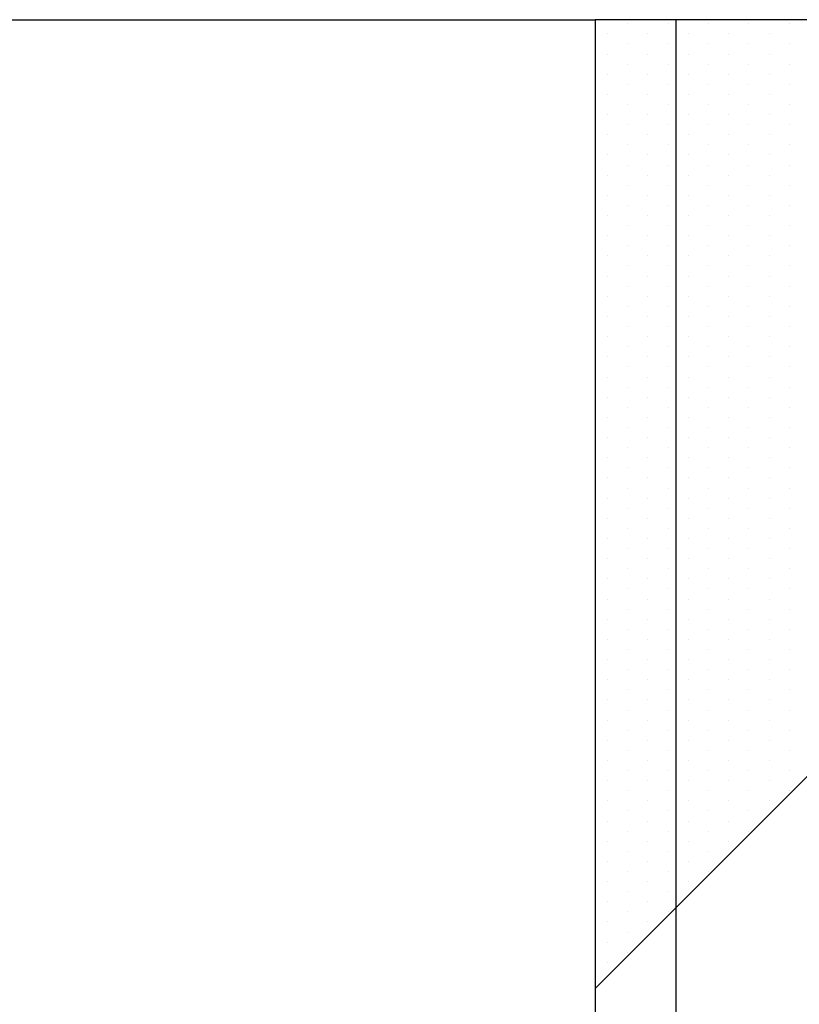
# Model space of a CAD drawing. Extents: x -38694 to 237124, y -109358 to -3275.
# Drawn here: x -28731 to -28726, y -72800 to -72794 of the extents above; entities that cross this region are included whole.
import ezdxf

# ---------------------------------------------------------------- set-up
doc = ezdxf.new("R2010")
doc.units = 0
doc.header["$MEASUREMENT"] = 0
doc.layers.get('0').update_dxf_attribs({"linetype": 'CONTINUOUS'})
doc.layers.add('ТОНКАЯ', color=2, linetype='CONTINUOUS')
doc.layers.add('ШТРИХОВКА', color=4, linetype='CONTINUOUS')
doc.layers.get('0').off()

# ---------------------------------------------------------------- blocks, each defined once
blk = doc.blocks.new('*X90')
at = {"color": 0}
for p, q in [((-3645.375, -6211.1875), (-3645.375, -6211.1875)), ((-3645.125, -6211.1875), (-3645.125, -6211.1875)), ((-3644.875, -6211.1875), (-3644.875, -6211.1875)), ((-3644.625, -6211.1875), (-3644.625, -6211.1875)), ((-3644.375, -6211.1875), (-3644.375, -6211.1875)), ((-3645.5, -6211.25), (-3645.5, -6211.25)), ((-3645.25, -6211.25), (-3645.25, -6211.25)), ((-3645, -6211.25), (-3645, -6211.25)), ((-3644.75, -6211.25), (-3644.75, -6211.25)), ((-3644.5, -6211.25), (-3644.5, -6211.25)), ((-3645.375, -6211.3125), (-3645.375, -6211.3125)), ((-3645.125, -6211.3125), (-3645.125, -6211.3125)), ((-3644.875, -6211.3125), (-3644.875, -6211.3125)), ((-3644.625, -6211.3125), (-3644.625, -6211.3125)), ((-3644.375, -6211.3125), (-3644.375, -6211.3125)), ((-3645.5, -6211.375), (-3645.5, -6211.375)), ((-3645.25, -6211.375), (-3645.25, -6211.375)), ((-3645, -6211.375), (-3645, -6211.375)), ((-3644.75, -6211.375), (-3644.75, -6211.375)), ((-3644.5, -6211.375), (-3644.5, -6211.375)), ((-3645.375, -6211.4375), (-3645.375, -6211.4375)), ((-3645.125, -6211.4375), (-3645.125, -6211.4375)), ((-3644.875, -6211.4375), (-3644.875, -6211.4375)), ((-3644.625, -6211.4375), (-3644.625, -6211.4375)), ((-3644.375, -6211.4375), (-3644.375, -6211.4375)), ((-3645.5, -6211.5), (-3645.5, -6211.5)), ((-3645.25, -6211.5), (-3645.25, -6211.5)), ((-3645, -6211.5), (-3645, -6211.5)), ((-3644.75, -6211.5), (-3644.75, -6211.5)), ((-3644.5, -6211.5), (-3644.5, -6211.5)), ((-3645.375, -6211.5625), (-3645.375, -6211.5625)), ((-3645.125, -6211.5625), (-3645.125, -6211.5625)), ((-3644.875, -6211.5625), (-3644.875, -6211.5625)), ((-3644.625, -6211.5625), (-3644.625, -6211.5625)), ((-3644.375, -6211.5625), (-3644.375, -6211.5625)), ((-3645.5, -6211.625), (-3645.5, -6211.625)), ((-3645.25, -6211.625), (-3645.25, -6211.625)), ((-3645, -6211.625), (-3645, -6211.625)), ((-3644.75, -6211.625), (-3644.75, -6211.625)), ((-3644.5, -6211.625), (-3644.5, -6211.625)), ((-3645.375, -6211.6875), (-3645.375, -6211.6875)), ((-3645.125, -6211.6875), (-3645.125, -6211.6875)), ((-3644.875, -6211.6875), (-3644.875, -6211.6875)), ((-3644.625, -6211.6875), (-3644.625, -6211.6875)), ((-3644.375, -6211.6875), (-3644.375, -6211.6875)), ((-3645.5, -6211.75), (-3645.5, -6211.75)), ((-3645.25, -6211.75), (-3645.25, -6211.75)), ((-3645, -6211.75), (-3645, -6211.75)), ((-3644.75, -6211.75), (-3644.75, -6211.75)), ((-3644.5, -6211.75), (-3644.5, -6211.75)), ((-3645.375, -6211.8125), (-3645.375, -6211.8125)), ((-3645.125, -6211.8125), (-3645.125, -6211.8125)), ((-3644.875, -6211.8125), (-3644.875, -6211.8125)), ((-3644.625, -6211.8125), (-3644.625, -6211.8125)), ((-3644.375, -6211.8125), (-3644.375, -6211.8125)), ((-3645.5, -6211.875), (-3645.5, -6211.875)), ((-3645.25, -6211.875), (-3645.25, -6211.875)), ((-3645, -6211.875), (-3645, -6211.875)), ((-3644.75, -6211.875), (-3644.75, -6211.875)), ((-3644.5, -6211.875), (-3644.5, -6211.875)), ((-3645.375, -6211.9375), (-3645.375, -6211.9375)), ((-3645.125, -6211.9375), (-3645.125, -6211.9375)), ((-3644.875, -6211.9375), (-3644.875, -6211.9375)), ((-3644.625, -6211.9375), (-3644.625, -6211.9375)), ((-3644.375, -6211.9375), (-3644.375, -6211.9375)), ((-3645.5, -6212), (-3645.5, -6212)), ((-3645.25, -6212), (-3645.25, -6212)), ((-3645, -6212), (-3645, -6212)), ((-3644.75, -6212), (-3644.75, -6212)), ((-3644.5, -6212), (-3644.5, -6212)), ((-3645.375, -6212.0625), (-3645.375, -6212.0625)), ((-3645.125, -6212.0625), (-3645.125, -6212.0625)), ((-3644.875, -6212.0625), (-3644.875, -6212.0625)), ((-3644.625, -6212.0625), (-3644.625, -6212.0625)), ((-3644.375, -6212.0625), (-3644.375, -6212.0625)), ((-3645.5, -6212.125), (-3645.5, -6212.125)), ((-3645.25, -6212.125), (-3645.25, -6212.125)), ((-3645, -6212.125), (-3645, -6212.125)), ((-3644.75, -6212.125), (-3644.75, -6212.125)), ((-3644.5, -6212.125), (-3644.5, -6212.125)), ((-3645.375, -6212.1875), (-3645.375, -6212.1875)), ((-3645.125, -6212.1875), (-3645.125, -6212.1875)), ((-3644.875, -6212.1875), (-3644.875, -6212.1875)), ((-3644.625, -6212.1875), (-3644.625, -6212.1875)), ((-3644.375, -6212.1875), (-3644.375, -6212.1875)), ((-3645.5, -6212.25), (-3645.5, -6212.25)), ((-3645.25, -6212.25), (-3645.25, -6212.25)), ((-3645, -6212.25), (-3645, -6212.25)), ((-3644.75, -6212.25), (-3644.75, -6212.25)), ((-3644.5, -6212.25), (-3644.5, -6212.25)), ((-3645.375, -6212.3125), (-3645.375, -6212.3125)), ((-3645.125, -6212.3125), (-3645.125, -6212.3125)), ((-3644.875, -6212.3125), (-3644.875, -6212.3125)), ((-3644.625, -6212.3125), (-3644.625, -6212.3125)), ((-3644.375, -6212.3125), (-3644.375, -6212.3125)), ((-3645.5, -6212.375), (-3645.5, -6212.375)), ((-3645.25, -6212.375), (-3645.25, -6212.375)), ((-3645, -6212.375), (-3645, -6212.375)), ((-3644.75, -6212.375), (-3644.75, -6212.375)), ((-3644.5, -6212.375), (-3644.5, -6212.375)), ((-3645.375, -6212.4375), (-3645.375, -6212.4375)), ((-3645.125, -6212.4375), (-3645.125, -6212.4375)), ((-3644.875, -6212.4375), (-3644.875, -6212.4375)), ((-3644.625, -6212.4375), (-3644.625, -6212.4375)), ((-3644.375, -6212.4375), (-3644.375, -6212.4375)), ((-3645.5, -6212.5), (-3645.5, -6212.5)), ((-3645.25, -6212.5), (-3645.25, -6212.5)), ((-3645, -6212.5), (-3645, -6212.5)), ((-3644.75, -6212.5), (-3644.75, -6212.5)), ((-3644.5, -6212.5), (-3644.5, -6212.5)), ((-3645.375, -6212.5625), (-3645.375, -6212.5625)), ((-3645.125, -6212.5625), (-3645.125, -6212.5625)), ((-3644.875, -6212.5625), (-3644.875, -6212.5625)), ((-3644.625, -6212.5625), (-3644.625, -6212.5625)), ((-3644.375, -6212.5625), (-3644.375, -6212.5625)), ((-3645.5, -6212.625), (-3645.5, -6212.625)), ((-3645.25, -6212.625), (-3645.25, -6212.625)), ((-3645, -6212.625), (-3645, -6212.625)), ((-3644.75, -6212.625), (-3644.75, -6212.625)), ((-3644.5, -6212.625), (-3644.5, -6212.625)), ((-3645.375, -6212.6875), (-3645.375, -6212.6875)), ((-3645.125, -6212.6875), (-3645.125, -6212.6875)), ((-3644.875, -6212.6875), (-3644.875, -6212.6875)), ((-3644.625, -6212.6875), (-3644.625, -6212.6875)), ((-3644.375, -6212.6875), (-3644.375, -6212.6875)), ((-3645.5, -6212.75), (-3645.5, -6212.75)), ((-3645.25, -6212.75), (-3645.25, -6212.75)), ((-3645, -6212.75), (-3645, -6212.75)), ((-3644.75, -6212.75), (-3644.75, -6212.75)), ((-3644.5, -6212.75), (-3644.5, -6212.75)), ((-3645.375, -6212.8125), (-3645.375, -6212.8125)), ((-3645.125, -6212.8125), (-3645.125, -6212.8125)), ((-3644.875, -6212.8125), (-3644.875, -6212.8125)), ((-3644.625, -6212.8125), (-3644.625, -6212.8125)), ((-3644.375, -6212.8125), (-3644.375, -6212.8125)), ((-3645.5, -6212.875), (-3645.5, -6212.875)), ((-3645.25, -6212.875), (-3645.25, -6212.875)), ((-3645, -6212.875), (-3645, -6212.875)), ((-3644.75, -6212.875), (-3644.75, -6212.875)), ((-3644.5, -6212.875), (-3644.5, -6212.875)), ((-3645.375, -6212.9375), (-3645.375, -6212.9375)), ((-3645.125, -6212.9375), (-3645.125, -6212.9375)), ((-3644.875, -6212.9375), (-3644.875, -6212.9375)), ((-3644.625, -6212.9375), (-3644.625, -6212.9375)), ((-3644.375, -6212.9375), (-3644.375, -6212.9375)), ((-3645.5, -6213), (-3645.5, -6213)), ((-3645.25, -6213), (-3645.25, -6213)), ((-3645, -6213), (-3645, -6213)), ((-3644.75, -6213), (-3644.75, -6213)), ((-3644.5, -6213), (-3644.5, -6213)), ((-3645.375, -6213.0625), (-3645.375, -6213.0625)), ((-3645.125, -6213.0625), (-3645.125, -6213.0625)), ((-3644.875, -6213.0625), (-3644.875, -6213.0625)), ((-3644.625, -6213.0625), (-3644.625, -6213.0625)), ((-3644.375, -6213.0625), (-3644.375, -6213.0625)), ((-3645.5, -6213.125), (-3645.5, -6213.125)), ((-3645.25, -6213.125), (-3645.25, -6213.125)), ((-3645, -6213.125), (-3645, -6213.125)), ((-3644.75, -6213.125), (-3644.75, -6213.125)), ((-3644.5, -6213.125), (-3644.5, -6213.125)), ((-3645.375, -6213.1875), (-3645.375, -6213.1875)), ((-3645.125, -6213.1875), (-3645.125, -6213.1875)), ((-3644.875, -6213.1875), (-3644.875, -6213.1875)), ((-3644.625, -6213.1875), (-3644.625, -6213.1875)), ((-3644.375, -6213.1875), (-3644.375, -6213.1875)), ((-3645.5, -6213.25), (-3645.5, -6213.25)), ((-3645.25, -6213.25), (-3645.25, -6213.25)), ((-3645, -6213.25), (-3645, -6213.25)), ((-3644.75, -6213.25), (-3644.75, -6213.25)), ((-3644.5, -6213.25), (-3644.5, -6213.25)), ((-3645.375, -6213.3125), (-3645.375, -6213.3125)), ((-3645.125, -6213.3125), (-3645.125, -6213.3125)), ((-3644.875, -6213.3125), (-3644.875, -6213.3125)), ((-3644.625, -6213.3125), (-3644.625, -6213.3125)), ((-3644.375, -6213.3125), (-3644.375, -6213.3125)), ((-3645.5, -6213.375), (-3645.5, -6213.375)), ((-3645.25, -6213.375), (-3645.25, -6213.375)), ((-3645, -6213.375), (-3645, -6213.375)), ((-3644.75, -6213.375), (-3644.75, -6213.375)), ((-3644.5, -6213.375), (-3644.5, -6213.375)), ((-3645.375, -6213.4375), (-3645.375, -6213.4375)), ((-3645.125, -6213.4375), (-3645.125, -6213.4375)), ((-3644.875, -6213.4375), (-3644.875, -6213.4375)), ((-3644.625, -6213.4375), (-3644.625, -6213.4375)), ((-3644.375, -6213.4375), (-3644.375, -6213.4375)), ((-3645.5, -6213.5), (-3645.5, -6213.5)), ((-3645.25, -6213.5), (-3645.25, -6213.5)), ((-3645, -6213.5), (-3645, -6213.5)), ((-3644.75, -6213.5), (-3644.75, -6213.5)), ((-3644.5, -6213.5), (-3644.5, -6213.5)), ((-3645.375, -6213.5625), (-3645.375, -6213.5625)), ((-3645.125, -6213.5625), (-3645.125, -6213.5625)), ((-3644.875, -6213.5625), (-3644.875, -6213.5625)), ((-3644.625, -6213.5625), (-3644.625, -6213.5625)), ((-3644.375, -6213.5625), (-3644.375, -6213.5625)), ((-3645.5, -6213.625), (-3645.5, -6213.625)), ((-3645.25, -6213.625), (-3645.25, -6213.625)), ((-3645, -6213.625), (-3645, -6213.625)), ((-3644.75, -6213.625), (-3644.75, -6213.625)), ((-3644.5, -6213.625), (-3644.5, -6213.625)), ((-3645.375, -6213.6875), (-3645.375, -6213.6875)), ((-3645.125, -6213.6875), (-3645.125, -6213.6875)), ((-3644.875, -6213.6875), (-3644.875, -6213.6875)), ((-3644.625, -6213.6875), (-3644.625, -6213.6875)), ((-3644.375, -6213.6875), (-3644.375, -6213.6875)), ((-3645.5, -6213.75), (-3645.5, -6213.75)), ((-3645.25, -6213.75), (-3645.25, -6213.75)), ((-3645, -6213.75), (-3645, -6213.75)), ((-3644.75, -6213.75), (-3644.75, -6213.75)), ((-3644.5, -6213.75), (-3644.5, -6213.75)), ((-3645.375, -6213.8125), (-3645.375, -6213.8125)), ((-3645.125, -6213.8125), (-3645.125, -6213.8125)), ((-3644.875, -6213.8125), (-3644.875, -6213.8125)), ((-3644.625, -6213.8125), (-3644.625, -6213.8125)), ((-3644.375, -6213.8125), (-3644.375, -6213.8125)), ((-3645.5, -6213.875), (-3645.5, -6213.875)), ((-3645.25, -6213.875), (-3645.25, -6213.875)), ((-3645, -6213.875), (-3645, -6213.875)), ((-3644.75, -6213.875), (-3644.75, -6213.875)), ((-3644.5, -6213.875), (-3644.5, -6213.875)), ((-3645.375, -6213.9375), (-3645.375, -6213.9375)), ((-3645.125, -6213.9375), (-3645.125, -6213.9375)), ((-3644.875, -6213.9375), (-3644.875, -6213.9375)), ((-3644.625, -6213.9375), (-3644.625, -6213.9375)), ((-3644.375, -6213.9375), (-3644.375, -6213.9375)), ((-3645.5, -6214), (-3645.5, -6214)), ((-3645.25, -6214), (-3645.25, -6214)), ((-3645, -6214), (-3645, -6214)), ((-3644.75, -6214), (-3644.75, -6214)), ((-3644.5, -6214), (-3644.5, -6214)), ((-3645.375, -6214.0625), (-3645.375, -6214.0625)), ((-3645.125, -6214.0625), (-3645.125, -6214.0625)), ((-3644.875, -6214.0625), (-3644.875, -6214.0625)), ((-3644.625, -6214.0625), (-3644.625, -6214.0625)), ((-3644.375, -6214.0625), (-3644.375, -6214.0625)), ((-3645.5, -6214.125), (-3645.5, -6214.125)), ((-3645.25, -6214.125), (-3645.25, -6214.125)), ((-3645, -6214.125), (-3645, -6214.125)), ((-3644.75, -6214.125), (-3644.75, -6214.125)), ((-3644.5, -6214.125), (-3644.5, -6214.125)), ((-3645.375, -6214.1875), (-3645.375, -6214.1875)), ((-3645.125, -6214.1875), (-3645.125, -6214.1875)), ((-3644.875, -6214.1875), (-3644.875, -6214.1875)), ((-3644.625, -6214.1875), (-3644.625, -6214.1875)), ((-3644.375, -6214.1875), (-3644.375, -6214.1875)), ((-3645.5, -6214.25), (-3645.5, -6214.25)), ((-3645.25, -6214.25), (-3645.25, -6214.25)), ((-3645, -6214.25), (-3645, -6214.25)), ((-3644.75, -6214.25), (-3644.75, -6214.25)), ((-3644.5, -6214.25), (-3644.5, -6214.25)), ((-3645.375, -6214.3125), (-3645.375, -6214.3125)), ((-3645.125, -6214.3125), (-3645.125, -6214.3125)), ((-3644.875, -6214.3125), (-3644.875, -6214.3125)), ((-3644.625, -6214.3125), (-3644.625, -6214.3125)), ((-3644.375, -6214.3125), (-3644.375, -6214.3125)), ((-3645.5, -6214.375), (-3645.5, -6214.375)), ((-3645.25, -6214.375), (-3645.25, -6214.375)), ((-3645, -6214.375), (-3645, -6214.375)), ((-3644.75, -6214.375), (-3644.75, -6214.375)), ((-3644.5, -6214.375), (-3644.5, -6214.375)), ((-3645.375, -6214.4375), (-3645.375, -6214.4375)), ((-3645.125, -6214.4375), (-3645.125, -6214.4375)), ((-3644.875, -6214.4375), (-3644.875, -6214.4375)), ((-3644.625, -6214.4375), (-3644.625, -6214.4375)), ((-3644.375, -6214.4375), (-3644.375, -6214.4375)), ((-3645.5, -6214.5), (-3645.5, -6214.5)), ((-3645.25, -6214.5), (-3645.25, -6214.5)), ((-3645, -6214.5), (-3645, -6214.5)), ((-3644.75, -6214.5), (-3644.75, -6214.5)), ((-3644.5, -6214.5), (-3644.5, -6214.5)), ((-3645.375, -6214.5625), (-3645.375, -6214.5625)), ((-3645.125, -6214.5625), (-3645.125, -6214.5625)), ((-3644.875, -6214.5625), (-3644.875, -6214.5625)), ((-3644.625, -6214.5625), (-3644.625, -6214.5625)), ((-3644.375, -6214.5625), (-3644.375, -6214.5625)), ((-3645.5, -6214.625), (-3645.5, -6214.625)), ((-3645.25, -6214.625), (-3645.25, -6214.625)), ((-3645, -6214.625), (-3645, -6214.625)), ((-3644.75, -6214.625), (-3644.75, -6214.625)), ((-3644.5, -6214.625), (-3644.5, -6214.625)), ((-3645.375, -6214.6875), (-3645.375, -6214.6875)), ((-3645.125, -6214.6875), (-3645.125, -6214.6875)), ((-3644.875, -6214.6875), (-3644.875, -6214.6875)), ((-3644.625, -6214.6875), (-3644.625, -6214.6875)), ((-3644.375, -6214.6875), (-3644.375, -6214.6875)), ((-3645.5, -6214.75), (-3645.5, -6214.75)), ((-3645.25, -6214.75), (-3645.25, -6214.75)), ((-3645, -6214.75), (-3645, -6214.75)), ((-3644.75, -6214.75), (-3644.75, -6214.75)), ((-3644.5, -6214.75), (-3644.5, -6214.75)), ((-3645.375, -6214.8125), (-3645.375, -6214.8125)), ((-3645.125, -6214.8125), (-3645.125, -6214.8125)), ((-3644.875, -6214.8125), (-3644.875, -6214.8125)), ((-3644.625, -6214.8125), (-3644.625, -6214.8125)), ((-3644.375, -6214.8125), (-3644.375, -6214.8125)), ((-3645.5, -6214.875), (-3645.5, -6214.875)), ((-3645.25, -6214.875), (-3645.25, -6214.875)), ((-3645, -6214.875), (-3645, -6214.875)), ((-3644.75, -6214.875), (-3644.75, -6214.875)), ((-3644.5, -6214.875), (-3644.5, -6214.875)), ((-3645.375, -6214.9375), (-3645.375, -6214.9375)), ((-3645.125, -6214.9375), (-3645.125, -6214.9375)), ((-3644.875, -6214.9375), (-3644.875, -6214.9375)), ((-3644.625, -6214.9375), (-3644.625, -6214.9375)), ((-3644.375, -6214.9375), (-3644.375, -6214.9375)), ((-3645.5, -6215), (-3645.5, -6215)), ((-3645.25, -6215), (-3645.25, -6215)), ((-3645, -6215), (-3645, -6215)), ((-3644.75, -6215), (-3644.75, -6215)), ((-3644.5, -6215), (-3644.5, -6215)), ((-3645.375, -6215.0625), (-3645.375, -6215.0625)), ((-3645.125, -6215.0625), (-3645.125, -6215.0625)), ((-3644.875, -6215.0625), (-3644.875, -6215.0625)), ((-3644.625, -6215.0625), (-3644.625, -6215.0625)), ((-3644.375, -6215.0625), (-3644.375, -6215.0625)), ((-3645.5, -6215.125), (-3645.5, -6215.125)), ((-3645.25, -6215.125), (-3645.25, -6215.125)), ((-3645, -6215.125), (-3645, -6215.125)), ((-3644.75, -6215.125), (-3644.75, -6215.125)), ((-3644.5, -6215.125), (-3644.5, -6215.125)), ((-3645.375, -6215.1875), (-3645.375, -6215.1875)), ((-3645.125, -6215.1875), (-3645.125, -6215.1875)), ((-3644.875, -6215.1875), (-3644.875, -6215.1875)), ((-3644.625, -6215.1875), (-3644.625, -6215.1875)), ((-3644.375, -6215.1875), (-3644.375, -6215.1875)), ((-3645.5, -6215.25), (-3645.5, -6215.25)), ((-3645.25, -6215.25), (-3645.25, -6215.25)), ((-3645, -6215.25), (-3645, -6215.25)), ((-3644.75, -6215.25), (-3644.75, -6215.25)), ((-3644.5, -6215.25), (-3644.5, -6215.25)), ((-3645.375, -6215.3125), (-3645.375, -6215.3125)), ((-3645.125, -6215.3125), (-3645.125, -6215.3125)), ((-3644.875, -6215.3125), (-3644.875, -6215.3125)), ((-3644.625, -6215.3125), (-3644.625, -6215.3125)), ((-3644.375, -6215.3125), (-3644.375, -6215.3125)), ((-3645.5, -6215.375), (-3645.5, -6215.375)), ((-3645.25, -6215.375), (-3645.25, -6215.375)), ((-3645, -6215.375), (-3645, -6215.375)), ((-3644.75, -6215.375), (-3644.75, -6215.375)), ((-3644.5, -6215.375), (-3644.5, -6215.375)), ((-3645.375, -6215.4375), (-3645.375, -6215.4375)), ((-3645.125, -6215.4375), (-3645.125, -6215.4375)), ((-3644.875, -6215.4375), (-3644.875, -6215.4375)), ((-3644.625, -6215.4375), (-3644.625, -6215.4375)), ((-3644.375, -6215.4375), (-3644.375, -6215.4375)), ((-3645.5, -6215.5), (-3645.5, -6215.5)), ((-3645.25, -6215.5), (-3645.25, -6215.5)), ((-3645, -6215.5), (-3645, -6215.5)), ((-3644.75, -6215.5), (-3644.75, -6215.5)), ((-3644.5, -6215.5), (-3644.5, -6215.5)), ((-3645.375, -6215.5625), (-3645.375, -6215.5625)), ((-3645.125, -6215.5625), (-3645.125, -6215.5625)), ((-3644.875, -6215.5625), (-3644.875, -6215.5625)), ((-3644.625, -6215.5625), (-3644.625, -6215.5625)), ((-3644.375, -6215.5625), (-3644.375, -6215.5625)), ((-3645.5, -6215.625), (-3645.5, -6215.625)), ((-3645.25, -6215.625), (-3645.25, -6215.625)), ((-3645, -6215.625), (-3645, -6215.625)), ((-3644.75, -6215.625), (-3644.75, -6215.625)), ((-3644.5, -6215.625), (-3644.5, -6215.625)), ((-3645.375, -6215.6875), (-3645.375, -6215.6875)), ((-3645.125, -6215.6875), (-3645.125, -6215.6875)), ((-3644.875, -6215.6875), (-3644.875, -6215.6875)), ((-3644.625, -6215.6875), (-3644.625, -6215.6875)), ((-3644.375, -6215.6875), (-3644.375, -6215.6875)), ((-3645.5, -6215.75), (-3645.5, -6215.75)), ((-3645.25, -6215.75), (-3645.25, -6215.75)), ((-3645, -6215.75), (-3645, -6215.75)), ((-3644.75, -6215.75), (-3644.75, -6215.75)), ((-3644.5, -6215.75), (-3644.5, -6215.75)), ((-3645.375, -6215.8125), (-3645.375, -6215.8125)), ((-3645.125, -6215.8125), (-3645.125, -6215.8125)), ((-3644.875, -6215.8125), (-3644.875, -6215.8125)), ((-3644.625, -6215.8125), (-3644.625, -6215.8125)), ((-3644.375, -6215.8125), (-3644.375, -6215.8125)), ((-3645.5, -6215.875), (-3645.5, -6215.875)), ((-3645.25, -6215.875), (-3645.25, -6215.875)), ((-3645, -6215.875), (-3645, -6215.875)), ((-3644.75, -6215.875), (-3644.75, -6215.875)), ((-3644.5, -6215.875), (-3644.5, -6215.875)), ((-3645.375, -6215.9375), (-3645.375, -6215.9375)), ((-3645.125, -6215.9375), (-3645.125, -6215.9375)), ((-3644.875, -6215.9375), (-3644.875, -6215.9375)), ((-3644.625, -6215.9375), (-3644.625, -6215.9375)), ((-3644.375, -6215.9375), (-3644.375, -6215.9375)), ((-3645.5, -6216), (-3645.5, -6216)), ((-3645.25, -6216), (-3645.25, -6216)), ((-3645, -6216), (-3645, -6216)), ((-3644.75, -6216), (-3644.75, -6216)), ((-3644.5, -6216), (-3644.5, -6216)), ((-3645.375, -6216.0625), (-3645.375, -6216.0625)), ((-3645.125, -6216.0625), (-3645.125, -6216.0625)), ((-3644.875, -6216.0625), (-3644.875, -6216.0625)), ((-3644.625, -6216.0625), (-3644.625, -6216.0625)), ((-3645.5, -6216.125), (-3645.5, -6216.125)), ((-3645.25, -6216.125), (-3645.25, -6216.125)), ((-3645, -6216.125), (-3645, -6216.125)), ((-3644.75, -6216.125), (-3644.75, -6216.125)), ((-3645.375, -6216.1875), (-3645.375, -6216.1875)), ((-3645.125, -6216.1875), (-3645.125, -6216.1875)), ((-3644.875, -6216.1875), (-3644.875, -6216.1875)), ((-3644.625, -6216.1875), (-3644.625, -6216.1875)), ((-3645.5, -6216.25), (-3645.5, -6216.25)), ((-3645.25, -6216.25), (-3645.25, -6216.25)), ((-3645, -6216.25), (-3645, -6216.25)), ((-3644.75, -6216.25), (-3644.75, -6216.25)), ((-3645.375, -6216.3125), (-3645.375, -6216.3125)), ((-3645.125, -6216.3125), (-3645.125, -6216.3125)), ((-3644.875, -6216.3125), (-3644.875, -6216.3125)), ((-3645.5, -6216.375), (-3645.5, -6216.375)), ((-3645.25, -6216.375), (-3645.25, -6216.375)), ((-3645, -6216.375), (-3645, -6216.375)), ((-3645.375, -6216.4375), (-3645.375, -6216.4375)), ((-3645.125, -6216.4375), (-3645.125, -6216.4375)), ((-3644.875, -6216.4375), (-3644.875, -6216.4375)), ((-3645.5, -6216.5), (-3645.5, -6216.5)), ((-3645.25, -6216.5), (-3645.25, -6216.5)), ((-3645, -6216.5), (-3645, -6216.5)), ((-3645.375, -6216.5625), (-3645.375, -6216.5625)), ((-3645.125, -6216.5625), (-3645.125, -6216.5625)), ((-3645.5, -6216.625), (-3645.5, -6216.625)), ((-3645.25, -6216.625), (-3645.25, -6216.625)), ((-3645.375, -6216.6875), (-3645.375, -6216.6875)), ((-3645.125, -6216.6875), (-3645.125, -6216.6875)), ((-3645.5, -6216.75), (-3645.5, -6216.75)), ((-3645.25, -6216.75), (-3645.25, -6216.75)), ((-3645.375, -6216.8125), (-3645.375, -6216.8125)), ((-3645.5, -6216.875), (-3645.5, -6216.875)), ((-3645.375, -6216.9375), (-3645.375, -6216.9375)), ((-3645.5, -6217), (-3645.5, -6217))]:
    blk.add_line(p, q, dxfattribs=at)

msp = doc.modelspace()

# ---------------------------------------------------------------- hatches: boundary and pattern name
at = {"layer": 'ШТРИХОВКА', "linetype": 'Continuous'}
h = msp.add_hatch(dxfattribs=at)
h.set_pattern_fill('ANSI31', color=256, angle=90, style=0)
h.set_pattern_definition([(45, (25523.15, -495817.64), (-168.3798, 168.3798), [])])
h.paths.add_polyline_path([(-28809.8864, -73063.8109), (-28816.3864, -73063.8109), (-28816.3864, -72793.8109), (-28811.8864, -72793.8109), (-28811.8864, -72811.8109), (-28809.8864, -72813.8109)])
h.paths.add_polyline_path([(-28733.8864, -73063.8109), (-28727.3864, -73063.8109), (-28727.3864, -72793.8109), (-28731.8864, -72793.8109), (-28731.8864, -72811.8109), (-28733.8864, -72813.8109)])

# ---------------------------------------------------------------- linework, layer by layer
at = {"layer": 'ТОНКАЯ'}
for points in [[(-28731.8864, -72793.8109), (-28727.3864, -72793.8109), (-28727.3864, -73063.8109), (-28733.8864, -73063.8109), (-28733.8864, -72813.8109), (-28731.8864, -72811.8109)], [(-28721.3864, -72793.8109), (-28727.3864, -72793.8109), (-28727.3864, -72799.8109)]]:
    msp.add_lwpolyline(points, close=True, dxfattribs=at)
msp.add_lwpolyline([(-28726.8864, -72793.8109), (-28726.8864, -72825.8109)], dxfattribs=at)

# ---------------------------------------------------------------- block references
at = {"layer": 'ШТРИХОВКА'}
msp.add_blockref('*X90', (-25081.8093, -66582.6487), dxfattribs=at)

doc.saveas('drawing.dxf')
